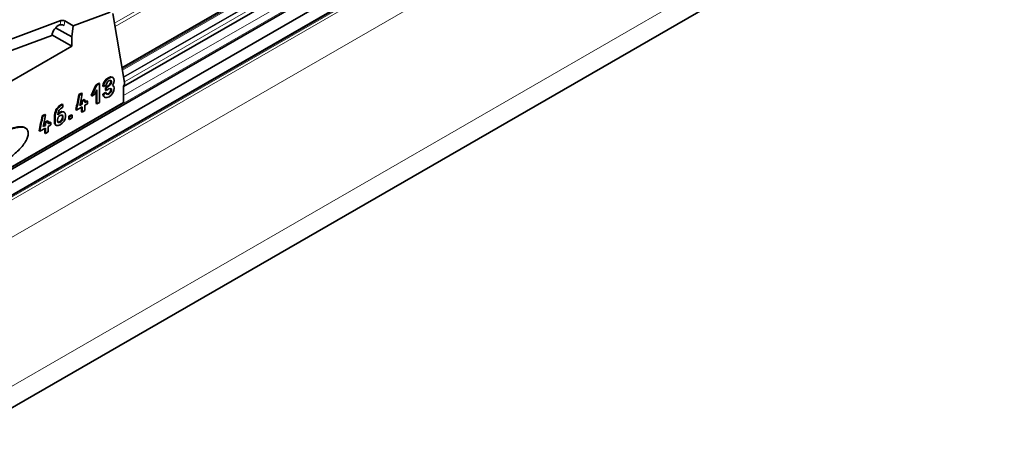
# Model space of a CAD drawing. Units: millimetres. Extents: x 35 to 2069, y 35 to 1450.
# Drawn here: x 1376 to 1483, y 379 to 424 of the extents above; entities that cross this region are included whole.
import ezdxf

# ---------------------------------------------------------------- set-up
doc = ezdxf.new("R2010")
doc.units = ezdxf.units.MM
doc.header["$LTSCALE"] = 5
doc.layers.add('Sichtbar (ISO)', color=7, linetype='Continuous', lineweight=35)
doc.layers.add('Sichtbar schmal (ISO)', color=7, linetype='Continuous', lineweight=18)

msp = doc.modelspace()

# ---------------------------------------------------------------- linework, layer by layer
at = {"layer": 'Sichtbar (ISO)'}
for p, q in [((1864.38, 664.67), (1370.11, 379.31)), ((1466.09, 464.87), (1386.92, 419.17)), ((1387.1, 417.11), (1467.92, 463.77)), ((1369.26, 404.84), (1468.46, 462.11)), ((1466.72, 459.64), (1369.3, 403.4)), ((1369.84, 402.34), (1469.11, 459.66)), ((1381.62, 423.73), (1385.65, 425.23)), ((1385.93, 425.07), (1387.19, 417.55)), ((1370.81, 420.76), (1380.28, 424.3)), ((1381.45, 422.52), (1379.7, 423.53)), ((1380.21, 423.85), (1380.11, 423.83)), ((1381.62, 423.73), (1380.7, 424.26)), ((1381.45, 422.52), (1381.62, 423.73)), ((1379.29, 422.69), (1370.62, 419.45)), ((1381.45, 421.52), (1379.3, 422.75)), ((1381.45, 421.52), (1381.45, 422.52)), ((1370.49, 415.19), (1381.45, 421.52)), ((1385.2, 417.91), (1385.44, 418.08)), ((1385.27, 417.87), (1385.51, 418.04)), ((1385.44, 418.08), (1385.66, 418.16)), ((1385.51, 418.04), (1385.44, 418.08)), ((1385.51, 418.04), (1385.73, 418.12)), ((1385.66, 418.16), (1385.85, 418.14)), ((1385.73, 418.12), (1385.66, 418.16)), ((1385.73, 418.12), (1385.92, 418.1)), ((1385.92, 418.1), (1385.85, 418.14)), ((1385.92, 418.1), (1386.04, 417.96)), ((1383.56, 416.12), (1384.06, 417.28)), ((1383.64, 416.08), (1384.13, 417.24)), ((1384.06, 417.28), (1384.39, 417.48)), ((1384.13, 417.24), (1384.06, 417.28)), ((1384.13, 417.24), (1384.46, 417.44)), ((1384.46, 417.44), (1384.39, 417.48)), ((1384.46, 417.44), (1384.46, 415.39)), ((1384.84, 417.16), (1384.88, 417.41)), ((1384.84, 417.16), (1384.91, 417.12)), ((1384.88, 417.41), (1385.01, 417.67)), ((1384.95, 417.37), (1384.88, 417.41)), ((1384.91, 417.12), (1384.95, 417.37)), ((1385.19, 417.28), (1384.91, 417.12)), ((1384.95, 417.37), (1385.08, 417.63)), ((1385.01, 417.67), (1385.2, 417.91)), ((1385.08, 417.63), (1385.01, 417.67)), ((1385.08, 417.63), (1385.27, 417.87)), ((1385.12, 417.02), (1385.42, 417.2)), ((1385.12, 416.73), (1385.12, 417.02)), ((1385.19, 416.98), (1385.12, 417.02)), ((1385.26, 417.48), (1385.19, 417.28)), ((1385.19, 416.98), (1385.5, 417.15)), ((1385.19, 416.69), (1385.19, 416.98)), ((1385.27, 417.87), (1385.2, 417.91)), ((1385.38, 417.66), (1385.26, 417.48)), ((1385.54, 417.77), (1385.38, 417.66)), ((1385.42, 417.2), (1385.58, 417.35)), ((1385.5, 417.15), (1385.42, 417.2)), ((1385.5, 417.15), (1385.65, 417.31)), ((1385.7, 417.78), (1385.54, 417.77)), ((1385.58, 417.35), (1385.69, 417.54)), ((1385.65, 417.31), (1385.58, 417.35)), ((1385.65, 417.31), (1385.77, 417.5)), ((1385.71, 417.71), (1385.66, 417.78)), ((1385.69, 417.54), (1385.71, 417.71)), ((1385.77, 417.5), (1385.69, 417.54)), ((1385.78, 417.67), (1385.7, 417.78)), ((1385.78, 417.67), (1385.71, 417.71)), ((1385.77, 417.5), (1385.78, 417.67)), ((1386.02, 417.51), (1385.88, 417.23)), ((1385.88, 417.23), (1386.02, 417.14)), ((1386.07, 417.76), (1386.02, 417.51)), ((1386.02, 417.14), (1386.07, 416.94)), ((1386.04, 417.96), (1386.07, 417.76)), ((1387.1, 417.16), (1387.1, 415.39)), ((1382.23, 416.23), (1382.52, 416.39)), ((1382.3, 416.19), (1382.23, 416.23)), ((1382.3, 416.19), (1382.59, 416.35)), ((1382.59, 416.35), (1382.47, 415.71)), ((1382.59, 416.35), (1382.52, 416.39)), ((1383.56, 416.12), (1383.64, 416.08)), ((1383.97, 416.27), (1383.64, 416.08)), ((1384.18, 416.76), (1383.97, 416.27)), ((1384.1, 415.27), (1384.1, 416.59)), ((1384.18, 415.23), (1384.18, 416.76)), ((1384.84, 416.28), (1385.12, 416.45)), ((1384.88, 416.09), (1384.84, 416.28)), ((1384.91, 416.24), (1384.84, 416.28)), ((1385.01, 415.97), (1384.88, 416.09)), ((1384.95, 416.05), (1384.88, 416.09)), ((1384.91, 416.24), (1385.19, 416.41)), ((1384.95, 416.05), (1384.91, 416.24)), ((1385.08, 415.93), (1384.95, 416.05)), ((1385.08, 415.93), (1385.01, 415.97)), ((1385.27, 415.91), (1385.08, 415.93)), ((1385.19, 416.69), (1385.12, 416.73)), ((1385.19, 416.41), (1385.12, 416.45)), ((1385.5, 416.87), (1385.19, 416.69)), ((1385.19, 416.41), (1385.26, 416.28)), ((1385.24, 416.31), (1385.31, 416.29)), ((1385.26, 416.28), (1385.38, 416.25)), ((1385.51, 416), (1385.27, 415.91)), ((1385.31, 416.29), (1385.47, 416.36)), ((1385.38, 416.25), (1385.31, 416.29)), ((1385.38, 416.25), (1385.54, 416.32)), ((1385.47, 416.36), (1385.63, 416.53)), ((1385.54, 416.32), (1385.47, 416.36)), ((1385.65, 416.91), (1385.5, 416.87)), ((1385.73, 416.19), (1385.51, 416)), ((1385.54, 416.32), (1385.7, 416.49)), ((1385.63, 416.53), (1385.71, 416.72)), ((1385.7, 416.49), (1385.63, 416.53)), ((1385.77, 416.85), (1385.65, 416.91)), ((1385.71, 416.72), (1385.69, 416.89)), ((1385.7, 416.49), (1385.78, 416.68)), ((1385.78, 416.68), (1385.71, 416.72)), ((1385.92, 416.43), (1385.73, 416.19)), ((1385.78, 416.68), (1385.77, 416.85)), ((1386.04, 416.69), (1385.92, 416.43)), ((1386.07, 416.94), (1386.04, 416.69)), ((1387.1, 415.39), (1370.28, 405.68)), ((1379.83, 414.73), (1379.96, 414.87)), ((1379.9, 414.69), (1380.03, 414.83)), ((1379.96, 414.87), (1380.1, 415)), ((1380.03, 414.83), (1379.96, 414.87)), ((1380.03, 414.83), (1380.17, 414.96)), ((1380.1, 415), (1380.42, 415.18)), ((1380.17, 414.96), (1380.1, 415)), ((1380.17, 414.96), (1380.49, 415.14)), ((1380.49, 414.85), (1380.22, 414.68)), ((1380.49, 415.14), (1380.42, 415.18)), ((1380.49, 415.14), (1380.49, 414.85)), ((1382.59, 414.9), (1381.98, 414.55)), ((1382.47, 415.71), (1382.35, 415.05)), ((1382.35, 415.05), (1382.59, 415.19)), ((1382.36, 415.14), (1382.52, 415.23)), ((1382.52, 415.52), (1382.82, 415.69)), ((1382.52, 415.23), (1382.52, 415.52)), ((1382.59, 415.47), (1382.52, 415.52)), ((1382.59, 415.19), (1382.52, 415.23)), ((1382.52, 414.35), (1382.52, 414.86)), ((1382.59, 415.47), (1382.89, 415.65)), ((1382.59, 415.19), (1382.59, 415.47)), ((1382.59, 414.31), (1382.59, 414.9)), ((1382.89, 415.65), (1382.82, 415.69)), ((1382.89, 415.65), (1382.89, 415.36)), ((1382.89, 415.44), (1383.1, 415.57)), ((1382.89, 415.36), (1383.17, 415.53)), ((1383.17, 415.24), (1382.89, 415.08)), ((1382.89, 415.08), (1382.89, 414.49)), ((1383.17, 415.53), (1383.1, 415.57)), ((1383.17, 415.53), (1383.17, 415.24)), ((1384.18, 415.23), (1384.1, 415.27)), ((1384.46, 415.39), (1384.18, 415.23)), ((1378.51, 414.08), (1378.22, 413.91)), ((1378.29, 413.87), (1378.22, 413.91)), ((1378.29, 413.87), (1378.58, 414.04)), ((1378.58, 414.04), (1378.47, 413.4)), ((1378.58, 414.04), (1378.51, 414.08)), ((1379.56, 413.7), (1379.57, 413.96)), ((1379.57, 413.96), (1379.61, 414.2)), ((1379.64, 413.92), (1379.57, 413.96)), ((1379.61, 414.2), (1379.67, 414.41)), ((1379.68, 414.16), (1379.61, 414.2)), ((1379.63, 413.66), (1379.64, 413.92)), ((1379.64, 413.92), (1379.68, 414.16)), ((1379.67, 414.41), (1379.73, 414.58)), ((1379.74, 414.37), (1379.67, 414.41)), ((1379.68, 414.16), (1379.74, 414.37)), ((1379.73, 414.58), (1379.83, 414.73)), ((1379.8, 414.54), (1379.73, 414.58)), ((1379.74, 414.37), (1379.8, 414.54)), ((1379.8, 414.54), (1379.9, 414.69)), ((1379.9, 414.69), (1379.83, 414.73)), ((1379.96, 414.26), (1379.93, 414.05)), ((1379.93, 414.02), (1380.2, 414.26)), ((1379.93, 414.05), (1379.93, 414.02)), ((1379.99, 413.76), (1379.93, 413.62)), ((1379.94, 414.13), (1380.13, 414.3)), ((1380.01, 414.42), (1379.96, 414.26)), ((1380.09, 413.87), (1379.99, 413.76)), ((1380.07, 414.55), (1380.01, 414.42)), ((1380.22, 414.68), (1380.07, 414.55)), ((1380.2, 413.95), (1380.09, 413.87)), ((1380.13, 414.3), (1380.35, 414.38)), ((1380.2, 414.26), (1380.13, 414.3)), ((1380.2, 414.26), (1380.42, 414.34)), ((1380.31, 414), (1380.2, 413.95)), ((1380.41, 413.99), (1380.31, 414)), ((1380.35, 414.38), (1380.54, 414.36)), ((1380.42, 414.34), (1380.35, 414.38)), ((1380.4, 413.98), (1380.38, 414)), ((1380.47, 413.94), (1380.4, 413.98)), ((1380.43, 413.85), (1380.4, 413.98)), ((1380.4, 413.61), (1380.43, 413.77)), ((1380.47, 413.94), (1380.41, 413.99)), ((1380.42, 414.34), (1380.61, 414.32)), ((1380.43, 413.85), (1380.5, 413.81)), ((1380.43, 413.77), (1380.43, 413.85)), ((1380.5, 413.73), (1380.43, 413.77)), ((1380.5, 413.81), (1380.47, 413.94)), ((1380.5, 413.73), (1380.5, 413.81)), ((1380.61, 414.32), (1380.54, 414.36)), ((1380.61, 414.32), (1380.74, 414.2)), ((1380.74, 414.2), (1380.79, 414.01)), ((1380.79, 413.86), (1380.74, 413.61)), ((1380.79, 414.01), (1380.79, 413.86)), ((1381.15, 413.87), (1381.43, 414.03)), ((1381.15, 413.56), (1381.15, 413.87)), ((1381.22, 413.82), (1381.15, 413.87)), ((1381.22, 413.82), (1381.5, 413.99)), ((1381.22, 413.52), (1381.22, 413.82)), ((1381.5, 413.99), (1381.43, 414.03)), ((1381.5, 413.99), (1381.5, 413.69)), ((1381.91, 414.59), (1381.98, 414.55)), ((1382.59, 414.31), (1382.52, 414.35)), ((1382.89, 414.49), (1382.59, 414.31)), ((1378.47, 413.4), (1378.34, 412.74)), ((1378.34, 412.74), (1378.58, 412.87)), ((1378.51, 412.92), (1378.36, 412.83)), ((1378.81, 413.38), (1378.51, 413.2)), ((1378.51, 413.2), (1378.51, 412.92)), ((1378.58, 413.16), (1378.51, 413.2)), ((1378.58, 412.87), (1378.51, 412.92)), ((1378.58, 413.16), (1378.88, 413.34)), ((1378.58, 412.87), (1378.58, 413.16)), ((1378.88, 413.34), (1378.81, 413.38)), ((1378.88, 413.34), (1378.88, 413.05)), ((1379.1, 413.26), (1378.88, 413.13)), ((1378.88, 413.05), (1379.17, 413.21)), ((1379.17, 412.93), (1378.88, 412.76)), ((1378.88, 412.76), (1378.88, 412.17)), ((1379.17, 413.21), (1379.1, 413.26)), ((1379.17, 413.21), (1379.17, 412.93)), ((1379.56, 413.23), (1379.56, 413.7)), ((1379.63, 413.66), (1379.56, 413.7)), ((1379.59, 413.03), (1379.56, 413.23)), ((1379.63, 413.19), (1379.56, 413.23)), ((1379.72, 412.91), (1379.59, 413.03)), ((1379.66, 412.99), (1379.59, 413.03)), ((1379.63, 413.19), (1379.63, 413.66)), ((1379.66, 412.99), (1379.63, 413.19)), ((1379.79, 412.87), (1379.66, 412.99)), ((1379.79, 412.87), (1379.72, 412.91)), ((1379.98, 412.85), (1379.79, 412.87)), ((1379.93, 413.62), (1379.91, 413.47)), ((1379.91, 413.47), (1379.91, 413.39)), ((1379.91, 413.39), (1379.93, 413.26)), ((1379.93, 413.26), (1379.99, 413.2)), ((1379.95, 413.24), (1380.02, 413.23)), ((1380.2, 412.93), (1379.98, 412.85)), ((1379.99, 413.2), (1380.09, 413.19)), ((1380.02, 413.23), (1380.13, 413.28)), ((1380.09, 413.19), (1380.02, 413.23)), ((1380.09, 413.19), (1380.2, 413.24)), ((1380.13, 413.28), (1380.24, 413.36)), ((1380.2, 413.24), (1380.13, 413.28)), ((1380.2, 413.24), (1380.31, 413.32)), ((1380.42, 413.11), (1380.2, 412.93)), ((1380.24, 413.36), (1380.34, 413.48)), ((1380.31, 413.32), (1380.24, 413.36)), ((1380.31, 413.32), (1380.41, 413.44)), ((1380.34, 413.48), (1380.4, 413.61)), ((1380.41, 413.44), (1380.34, 413.48)), ((1380.47, 413.57), (1380.4, 413.61)), ((1380.41, 413.44), (1380.47, 413.57)), ((1380.61, 413.35), (1380.42, 413.11)), ((1380.47, 413.57), (1380.5, 413.73)), ((1380.74, 413.61), (1380.61, 413.35)), ((1381.15, 413.56), (1381.22, 413.52)), ((1381.5, 413.69), (1381.22, 413.52)), ((1376.36, 412.62), (1376.43, 412.58)), ((1377.9, 412.28), (1377.98, 412.24)), ((1378.58, 412.59), (1377.98, 412.24)), ((1378.51, 412.55), (1378.51, 412.04)), ((1378.58, 412), (1378.51, 412.04)), ((1378.58, 412), (1378.58, 412.59)), ((1378.88, 412.17), (1378.58, 412))]:
    msp.add_line(p, q, dxfattribs=at)
for centre, major_axis, ratio, start_param, end_param in [((1379.99, 422.95), (-0.5, -0.866), 0.57735, 3.752489, 5.323244), ((1380.49, 424.18), (0.297, -0.042), 0.468323, 0.858645, 2.429506), ((1386.84, 417.28), (-0.25, -0.433), 0.57735, 1.617479, 2.530716), ((1261.84, 381.12), (87.69, 151.89), 0.57735, 5.244754, 5.255207), ((1261.91, 381.08), (87.69, 151.89), 0.57735, 5.244754, 5.255207), ((1257.86, 378.81), (-87.68, -151.86), 0.57735, 2.103161, 2.113616), ((1257.93, 378.77), (87.68, 151.86), 0.57735, 5.244753, 5.255209)]:
    msp.add_ellipse(centre, major_axis=major_axis, ratio=ratio, start_param=start_param, end_param=end_param, dxfattribs=at)
for points, knots in [([(1380.63, 423.76), (1380.58, 423.79), (1380.52, 423.81), (1380.36, 423.85), (1380.27, 423.86), (1380.21, 423.85)], [0, 0, 0, 0, 0.429982, 0.429982, 1, 1, 1, 1]), ([(1370.97, 408.14), (1370.88, 408.2), (1370.8, 408.29), (1370.74, 408.46), (1370.72, 408.53), (1370.71, 408.74), (1370.74, 408.89), (1370.84, 409.22), (1370.92, 409.38), (1371.09, 409.68), (1371.19, 409.82), (1371.41, 410.11), (1371.54, 410.26), (1371.86, 410.61), (1372.06, 410.8), (1372.5, 411.19), (1372.74, 411.38), (1373.29, 411.76), (1373.59, 411.95), (1374.19, 412.26), (1374.49, 412.4), (1374.99, 412.58), (1375.19, 412.64), (1375.58, 412.72), (1375.77, 412.74), (1376.08, 412.72), (1376.21, 412.7), (1376.33, 412.64), (1376.35, 412.63), (1376.36, 412.62)], [0, 0, 0, 0, 0.0512, 0.0512, 0.0763658, 0.0763658, 0.1264623, 0.1264623, 0.174555, 0.174555, 0.2207239, 0.2207239, 0.2761266, 0.2761266, 0.3559065, 0.3559065, 0.4516424, 0.4516424, 0.5668424, 0.5668424, 0.6820424, 0.6820424, 0.7620424, 0.7620424, 0.8388424, 0.8388424, 0.8978248, 0.8978248, 0.9054982, 0.9054982, 0.9054982, 0.9054982]), ([(1376.71, 412.03), (1376.71, 412.19), (1376.68, 412.31), (1376.54, 412.53), (1376.43, 412.6), (1376.21, 412.67), (1376.1, 412.69), (1375.87, 412.7), (1375.73, 412.68), (1375.43, 412.64), (1375.26, 412.6), (1374.88, 412.48), (1374.68, 412.4), (1374.22, 412.2), (1373.96, 412.07), (1373.45, 411.77), (1373.19, 411.61), (1372.68, 411.23), (1372.43, 411.03), (1372.02, 410.66), (1371.86, 410.5), (1371.57, 410.18), (1371.43, 410.01), (1371.2, 409.69), (1371.11, 409.55), (1370.95, 409.25), (1370.88, 409.1), (1370.81, 408.86), (1370.8, 408.76), (1370.78, 408.58), (1370.79, 408.49), (1370.85, 408.29), (1370.91, 408.2), (1371.01, 408.12), (1371.02, 408.11), (1371.04, 408.1)], [0, 0, 0, 0, 0.0512, 0.0512, 0.11264, 0.11264, 0.159826, 0.159826, 0.216449, 0.216449, 0.284397, 0.284397, 0.365934, 0.365934, 0.463779, 0.463779, 0.563779, 0.563779, 0.663779, 0.663779, 0.727779, 0.727779, 0.789219, 0.789219, 0.836405, 0.836405, 0.881703, 0.881703, 0.909535, 0.909535, 0.942932, 0.942932, 0.991025, 0.991025, 1, 1, 1, 1]), ([(1371.04, 408.1), (1371.13, 408.04), (1371.24, 408), (1371.49, 407.95), (1371.64, 407.95), (1371.98, 407.98), (1372.17, 408.03), (1372.57, 408.14), (1372.78, 408.22), (1373.25, 408.43), (1373.51, 408.56), (1374.03, 408.86), (1374.29, 409.03), (1374.76, 409.37), (1374.98, 409.54), (1375.35, 409.87), (1375.52, 410.02), (1375.8, 410.31), (1375.93, 410.45), (1376.18, 410.76), (1376.32, 410.94), (1376.51, 411.28), (1376.59, 411.44), (1376.69, 411.75), (1376.71, 411.9), (1376.71, 412.03)], [0, 0, 0, 0, 0.064, 0.064, 0.1408, 0.1408, 0.23296, 0.23296, 0.33296, 0.33296, 0.45296, 0.45296, 0.57296, 0.57296, 0.67296, 0.67296, 0.75296, 0.75296, 0.8144, 0.8144, 0.888128, 0.888128, 0.944751, 0.944751, 1, 1, 1, 1])]:
    msp.add_open_spline(points, degree=3, knots=knots, dxfattribs=at)
at = {"layer": 'Sichtbar schmal (ISO)'}
for p, q in [((1865.11, 667.44), (1370.84, 382.08)), ((1864.41, 664.71), (1370.15, 379.34)), ((1466.2, 464.77), (1386.95, 419.01)), ((1466.45, 464.79), (1386.97, 418.9)), ((1467.01, 464.3), (1387.09, 418.16)), ((1467.27, 464.37), (1387.1, 418.09)), ((1467.7, 464.13), (1387.18, 417.64)), ((1468.46, 463.09), (1387.1, 416.13)), ((1468.46, 462.28), (1369.29, 405.02)), ((1469.2, 459.61), (1369.92, 402.29)), ((1469.27, 459.57), (1369.99, 402.25)), ((1469.5, 459.36), (1370.21, 402.04)), ((1474.42, 458.13), (1371, 398.42)), ((1411.8, 438.86), (1386.11, 424.03)), ((1412.15, 438.65), (1386.17, 423.66)), ((1380.21, 423.85), (1380.28, 424.3)), ((1380.7, 424.26), (1380.63, 423.76))]:
    msp.add_line(p, q, dxfattribs=at)

doc.saveas('drawing.dxf')
